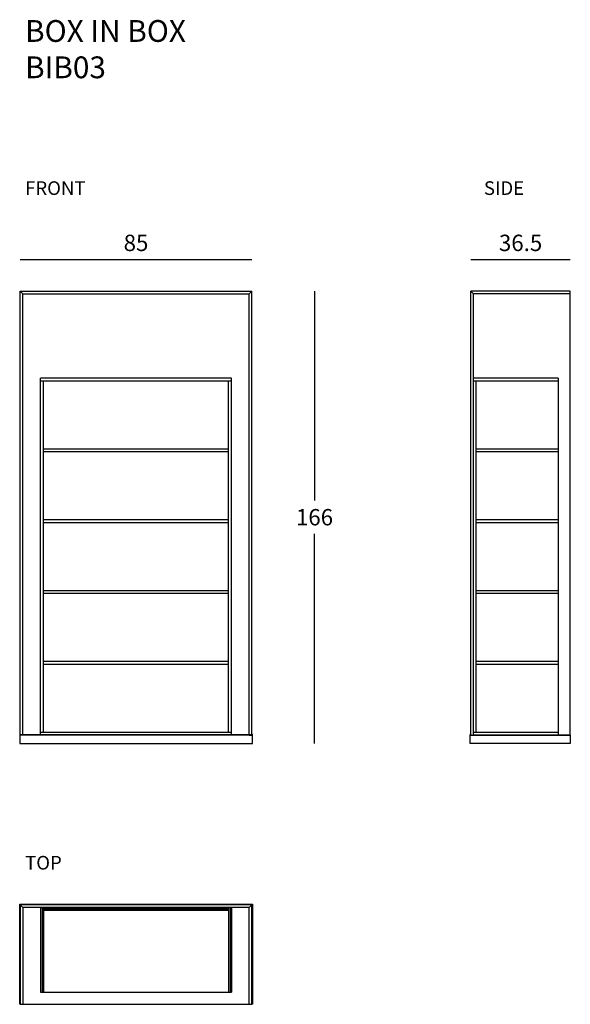
# Model space of a CAD drawing. Units: millimetres. Extents: x 2690 to 2892, y 584 to 945.
import ezdxf

# ---------------------------------------------------------------- set-up
doc = ezdxf.new("R2010")
doc.units = ezdxf.units.MM
doc.layers.add('GLAS', color=7, linetype='Continuous')
doc.layers.add('QUOTE', color=253, linetype='Continuous')
doc.styles.add('glas', font='Frutiger65Bold.ttf')
doc.styles.get("Standard").update_dxf_attribs({"font": 'arial.ttf'})
doc.dimstyles.new('GLAS', dxfattribs={"dimtxt": 6, "dimasz": 10, "dimexe": 0.18, "dimexo": 0.0625, "dimgap": 3, "dimtad": 1, "dimtih": 1, "dimtoh": 1, "dimdec": 1, "dimdsep": 46, "dimtxsty": 'glas', "dimblk": 'NONE', "dimcen": 0, "dimse1": 1, "dimse2": 1, "dimadec": 0, "dimazin": 0, "dimtfac": 1, "dimtdec": 1, "dimtofl": 0, "dimtmove": 0, "dimatfit": 3, "dimldrblk": 'NONE', "dimfxl": 1, "dimtolj": 1, "dimtzin": 0, "dimarcsym": 0})

# ---------------------------------------------------------------- blocks, each defined once
blk = doc.blocks.new('*D17')
at = {"layer": 'DEFPOINTS', "color": 0, "transparency": 16777216}
for p in [(2774.7, 857.04), (2689.7, 845.44), (2774.7, 845.44)]:
    blk.add_point(p, dxfattribs=at)
at = {"layer": 'QUOTE', "color": 0, "lineweight": -2, "transparency": 16777216}
blk.add_line((2689.7, 857.04), (2774.7, 857.04), dxfattribs=at)
at = {"layer": 'QUOTE', "color": 0, "transparency": 16777216, "insert": (2732.2, 863.14), "char_height": 6, "attachment_point": 5, "style": 'glas'}
blk.add_mtext('\\A1;85', dxfattribs=at)
blk = doc.blocks.new('_None')
blk = doc.blocks.new('*D18')
at = {"layer": 'DEFPOINTS', "color": 0, "transparency": 16777216}
for p in [(2774.7, 845.44), (2774.9, 679.44), (2797.72, 679.44)]:
    blk.add_point(p, dxfattribs=at)
at = {"layer": 'QUOTE', "color": 0, "lineweight": -2, "transparency": 16777216}
for p, q in [((2797.72, 845.44), (2797.72, 768.54)), ((2797.72, 679.44), (2797.72, 756.33))]:
    blk.add_line(p, q, dxfattribs=at)
at = {"layer": 'QUOTE', "color": 0, "transparency": 16777216, "insert": (2797.72, 762.44), "char_height": 6, "attachment_point": 5, "style": 'glas'}
blk.add_mtext('\\A1;166', dxfattribs=at)
blk = doc.blocks.new('*D19')
at = {"layer": 'DEFPOINTS', "color": 0, "transparency": 16777216}
for p in [(2891.61, 857.04), (2855.11, 845.44), (2891.61, 845.44)]:
    blk.add_point(p, dxfattribs=at)
at = {"layer": 'QUOTE', "color": 0, "lineweight": -2, "transparency": 16777216}
blk.add_line((2855.11, 857.04), (2891.61, 857.04), dxfattribs=at)
at = {"layer": 'QUOTE', "color": 0, "transparency": 16777216, "insert": (2873.36, 863.14), "char_height": 6, "attachment_point": 5, "style": 'glas'}
blk.add_mtext('\\A1;36.5', dxfattribs=at)

msp = doc.modelspace()

# ---------------------------------------------------------------- linework, layer by layer
for p, q in [((2689.7, 682.64), (2774.7, 682.64)), ((2690.7, 682.44), (2689.7, 682.44)), ((2767.2, 682.44), (2697.2, 682.44)), ((2773.7, 682.44), (2774.7, 682.44))]:
    msp.add_line(p, q)
for points in [[(2689.7, 682.64), (2689.5, 682.64), (2689.5, 679.44), (2774.9, 679.44), (2774.9, 682.64), (2774.7, 682.64), (2774.7, 682.44), (2689.7, 682.44), (2689.7, 682.64)], [(2891.61, 679.44), (2854.91, 679.44), (2854.91, 682.64), (2855.11, 682.64), (2855.11, 682.44), (2891.61, 682.44), (2891.61, 679.44)], [(2689.7, 583.65), (2689.5, 583.65), (2689.5, 620.35), (2774.9, 620.35), (2774.9, 583.65), (2774.7, 583.65), (2774.7, 620.15), (2689.7, 620.15), (2689.7, 583.65), (2689.5, 583.65)]]:
    msp.add_lwpolyline(points)
at = {"layer": 'GLAS', "linetype": 'Continuous'}
for p, q in [((2689.7, 682.44), (2689.7, 845.44)), ((2689.7, 845.44), (2774.7, 845.44)), ((2689.7, 845.44), (2690.7, 844.44)), ((2690.7, 682.44), (2690.7, 844.44)), ((2690.7, 844.44), (2773.7, 844.44)), ((2773.7, 844.44), (2774.7, 845.44)), ((2773.7, 682.44), (2773.7, 844.44)), ((2774.7, 682.44), (2774.7, 845.44)), ((2697.2, 682.44), (2697.2, 813.44)), ((2767.2, 813.44), (2697.2, 813.44)), ((2767.2, 682.44), (2767.2, 813.44)), ((2767.2, 812.44), (2697.2, 812.44)), ((2698.2, 683.44), (2698.2, 812.44)), ((2766.2, 683.44), (2766.2, 812.44)), ((2766.2, 787.44), (2698.2, 787.44)), ((2766.2, 786.44), (2698.2, 786.44)), ((2766.2, 761.44), (2698.2, 761.44)), ((2766.2, 760.44), (2698.2, 760.44)), ((2766.2, 735.44), (2698.2, 735.44)), ((2766.2, 734.44), (2698.2, 734.44)), ((2766.2, 709.44), (2698.2, 709.44)), ((2766.2, 708.44), (2698.2, 708.44)), ((2767.2, 683.44), (2697.2, 683.44)), ((2690.7, 619.15), (2689.7, 620.15)), ((2774.7, 620.15), (2689.7, 620.15)), ((2689.7, 620.15), (2689.7, 583.65)), ((2773.7, 619.15), (2690.7, 619.15)), ((2690.7, 619.15), (2690.7, 583.65)), ((2697.2, 619.15), (2767.2, 619.15)), ((2697.2, 619.15), (2697.2, 588.15)), ((2697.7, 619.15), (2697.7, 588.15)), ((2698.2, 619.15), (2698.2, 588.15)), ((2698.2, 618.65), (2766.2, 618.65)), ((2698.2, 618.15), (2766.2, 618.15)), ((2766.2, 619.15), (2766.2, 588.15)), ((2766.7, 619.15), (2766.7, 588.15)), ((2767.2, 619.15), (2767.2, 588.15)), ((2773.7, 619.15), (2774.7, 620.15)), ((2773.7, 583.65), (2773.7, 619.15)), ((2774.7, 583.65), (2774.7, 620.15)), ((2697.2, 588.15), (2767.2, 588.15)), ((2689.7, 583.65), (2774.7, 583.65))]:
    msp.add_line(p, q, dxfattribs=at)
at = {"layer": 'GLAS'}
for p, q in [((2891.61, 845.44), (2855.11, 845.44)), ((2855.11, 682.44), (2855.11, 845.44)), ((2855.11, 845.44), (2856.11, 844.44)), ((2856.11, 682.44), (2856.11, 844.44)), ((2891.61, 844.44), (2856.11, 844.44)), ((2891.61, 682.44), (2891.61, 845.44)), ((2887.11, 813.44), (2856.11, 813.44)), ((2887.11, 813.44), (2887.11, 682.44)), ((2887.11, 812.44), (2856.11, 812.44)), ((2857.11, 683.44), (2857.11, 812.44)), ((2887.11, 787.44), (2857.11, 787.44)), ((2887.11, 786.44), (2857.11, 786.44)), ((2887.11, 761.44), (2857.11, 761.44)), ((2887.11, 760.44), (2857.11, 760.44)), ((2887.11, 735.44), (2857.11, 735.44)), ((2887.11, 734.44), (2857.11, 734.44)), ((2887.11, 709.44), (2857.11, 709.44)), ((2887.11, 708.44), (2857.11, 708.44)), ((2887.11, 683.44), (2856.11, 683.44)), ((2891.61, 682.44), (2856.11, 682.44))]:
    msp.add_line(p, q, dxfattribs=at)

# ---------------------------------------------------------------- texts
at = {"attachment_point": 1}
for s, insert, char_height in [('BOX IN BOX \\PBIB03', (2691.49, 944.92), 8), ('FRONT', (2691.49, 885.74), 5), ('SIDE', (2859.9, 885.74), 5), ('TOP', (2691.49, 638.12), 5)]:
    msp.add_mtext_dynamic_manual_height_columns(s, width=3515.1254, gutter_width=12.5, heights=[0], dxfattribs=dict(at, insert=insert, char_height=char_height))

# ---------------------------------------------------------------- dimensions: what is measured, and where the dimension line sits
at = {"layer": 'QUOTE'}
for base, p1, p2, picture, middle in [((2774.7, 857.04), (2689.7, 845.44), (2774.7, 845.44), '*D17', (2732.2, 863.14)), ((2891.61, 857.04), (2855.11, 845.44), (2891.61, 845.44), '*D19', (2873.36, 863.14))]:
    dim = msp.add_linear_dim(base=base, p1=p1, p2=p2, dimstyle='GLAS', dxfattribs=at)
    dim.commit()
    dim.dimension.update_dxf_attribs({"geometry": picture, "text_midpoint": middle})
dim = msp.add_linear_dim(base=(2797.72, 679.44), p1=(2774.7, 845.44), p2=(2774.9, 679.44), angle=90, dimstyle='GLAS', dxfattribs=at)
dim.commit()
dim.dimension.update_dxf_attribs({"geometry": '*D18', "text_midpoint": (2797.72, 762.44)})

doc.saveas('drawing.dxf')
